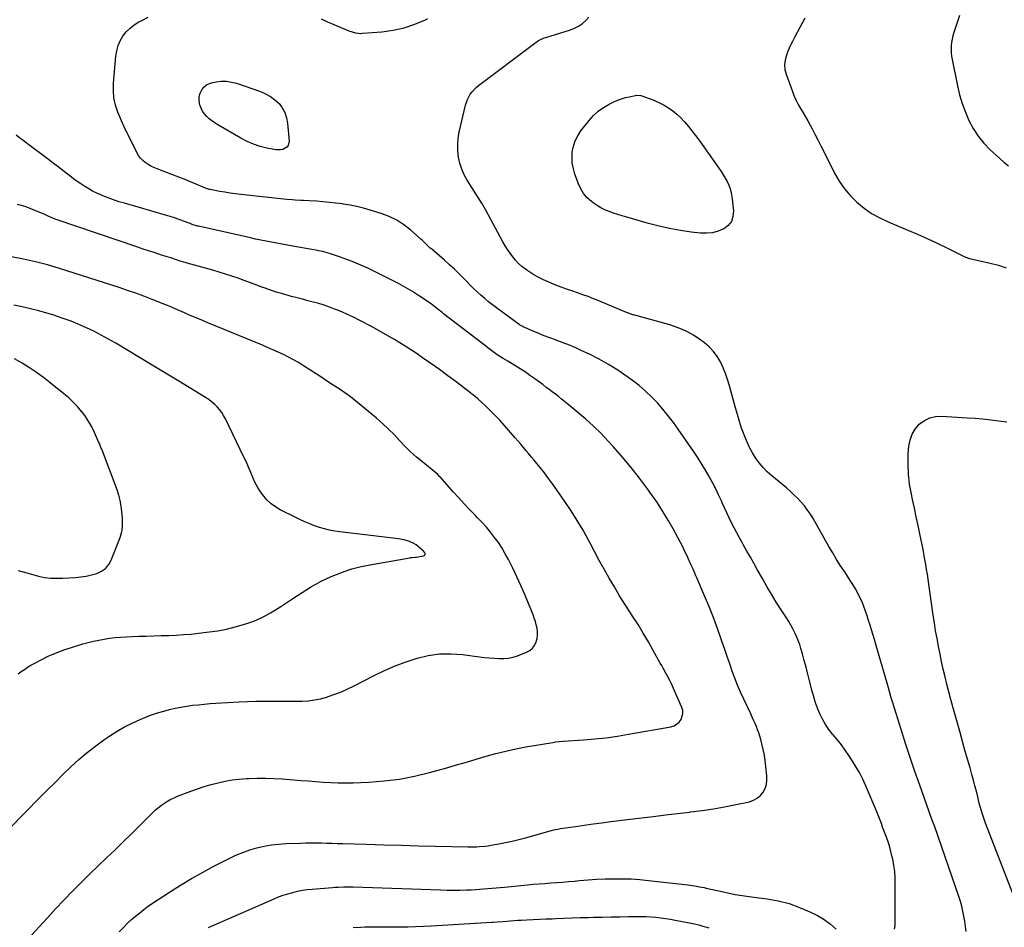
# Model space of a CAD drawing. Units: inches. Extents: x 1911315 to 1916670, y 469473 to 474935.
# Drawn here: x 1912103 to 1912854, y 472674 to 473366 of the extents above; entities that cross this region are included whole.
import ezdxf

# ---------------------------------------------------------------- set-up
doc = ezdxf.new("R2010")
doc.units = ezdxf.units.IN
doc.header["$MEASUREMENT"] = 0
doc.layers.add('7', color=7, linetype='Continuous')
doc.layers.add('8', color=7, linetype='Continuous')

msp = doc.modelspace()

# ---------------------------------------------------------------- linework, layer by layer
at = {"layer": '7', "color": 18}
for points in [[(1912770.62, 472672.29, 1922), (1912771, 472675.09, 1922), (1912771.17, 472677.92, 1922), (1912771.25, 472706.84, 1922), (1912771.11, 472711.6, 1922), (1912770.76, 472716.33, 1922), (1912770.1, 472721.03, 1922), (1912769.23, 472725.71, 1922), (1912768.64, 472728.41, 1922), (1912767.84, 472731.7, 1922), (1912766.96, 472734.97, 1922), (1912765.96, 472738.21, 1922), (1912764.42, 472742.65, 1922), (1912763.48, 472745.22, 1922), (1912762.53, 472747.79, 1922), (1912761.58, 472750.36, 1922), (1912760.63, 472752.92, 1922), (1912759.65, 472755.48, 1922), (1912758.65, 472758.03, 1922), (1912757.63, 472760.56, 1922), (1912756.58, 472763.09, 1922), (1912749.22, 472780.57, 1922), (1912746.62, 472786.29, 1922), (1912743.81, 472791.9, 1922), (1912740.68, 472797.34, 1922), (1912737.35, 472802.67, 1922), (1912735.89, 472804.88, 1922), (1912733.06, 472808.96, 1922), (1912730.14, 472812.98, 1922), (1912727.07, 472816.88, 1922), (1912723.91, 472820.72, 1922), (1912723.42, 472821.29, 1922), (1912720.6, 472824.89, 1922), (1912718.02, 472828.63, 1922), (1912715.77, 472832.59, 1922), (1912713.76, 472836.69, 1922), (1912712.02, 472840.94, 1922), (1912710.44, 472845.24, 1922), (1912709.07, 472849.61, 1922), (1912707.84, 472854.03, 1922), (1912705.89, 472861.87, 1922), (1912704.57, 472867.04, 1922), (1912703.23, 472872.21, 1922), (1912701.83, 472877.37, 1922), (1912700.41, 472882.52, 1922), (1912699.28, 472886.55, 1922), (1912698.32, 472889.64, 1922), (1912697.24, 472892.69, 1922), (1912695.99, 472895.68, 1922), (1912694.63, 472898.62, 1922), (1912693.14, 472901.5, 1922), (1912691.59, 472904.35, 1922), (1912689.94, 472907.14, 1922), (1912688.23, 472909.9, 1922), (1912684.21, 472916.15, 1922), (1912680.49, 472922.04, 1922), (1912676.85, 472927.97, 1922), (1912673.31, 472933.97, 1922), (1912669.84, 472940, 1922), (1912665.92, 472946.95, 1922), (1912663.31, 472951.6, 1922), (1912660.68, 472956.24, 1922), (1912658.06, 472960.87, 1922), (1912655.42, 472965.51, 1922), (1912654.35, 472967.4, 1922), (1912652.29, 472971.11, 1922), (1912650.27, 472974.84, 1922), (1912648.33, 472978.6, 1922), (1912646.43, 472982.39, 1922), (1912644.58, 472986.21, 1922), (1912642.77, 472990.04, 1922), (1912640.99, 472993.89, 1922), (1912639.24, 472997.75, 1922), (1912638.58, 472999.23, 1922), (1912636.47, 473003.81, 1922), (1912634.28, 473008.35, 1922), (1912631.98, 473012.84, 1922), (1912629.61, 473017.29, 1922), (1912629.25, 473017.95, 1922), (1912626.57, 473022.66, 1922), (1912623.79, 473027.31, 1922), (1912620.88, 473031.87, 1922), (1912617.86, 473036.38, 1922), (1912605.75, 473053.93, 1922), (1912602, 473059.13, 1922), (1912598.12, 473064.23, 1922), (1912594.05, 473069.16, 1922), (1912589.84, 473074, 1922), (1912585.4, 473078.6, 1922), (1912580.78, 473083.02, 1922), (1912575.91, 473087.14, 1922), (1912570.86, 473091.06, 1922), (1912566.5, 473094.24, 1922), (1912559.65, 473098.94, 1922), (1912552.63, 473103.36, 1922), (1912545.37, 473107.37, 1922), (1912537.95, 473111.11, 1922), (1912532.18, 473113.8, 1922), (1912527.49, 473115.91, 1922), (1912522.76, 473117.94, 1922), (1912517.97, 473119.82, 1922), (1912513.15, 473121.62, 1922), (1912512.1, 473122, 1922), (1912507.79, 473123.58, 1922), (1912503.5, 473125.23, 1922), (1912499.25, 473126.96, 1922), (1912495.02, 473128.75, 1922), (1912487.4, 473132.07, 1922), (1912486.62, 473132.45, 1922), (1912485.49, 473133.12, 1922), (1912484.77, 473133.61, 1922), (1912484.42, 473133.86, 1922), (1912467.16, 473146.51, 1922), (1912464.09, 473148.83, 1922), (1912461.08, 473151.2, 1922), (1912458.14, 473153.66, 1922), (1912455.24, 473156.17, 1922), (1912452.41, 473158.76, 1922), (1912449.61, 473161.39, 1922), (1912446.87, 473164.08, 1922), (1912444.17, 473166.81, 1922), (1912442.33, 473168.72, 1922), (1912438.68, 473172.38, 1922), (1912434.98, 473175.97, 1922), (1912431.18, 473179.46, 1922), (1912427.31, 473182.89, 1922), (1912417.66, 473191.21, 1922), (1912416.61, 473192.13, 1922), (1912413.56, 473194.99, 1922), (1912410.53, 473197.87, 1922), (1912409.5, 473198.81, 1922), (1912401.69, 473205.83, 1922), (1912396.53, 473209.89, 1922), (1912391.09, 473213.45, 1922), (1912385.23, 473216.27, 1922), (1912379.09, 473218.6, 1922), (1912370.74, 473221.16, 1922), (1912365.66, 473222.58, 1922), (1912360.54, 473223.85, 1922), (1912355.37, 473224.87, 1922), (1912350.17, 473225.74, 1922), (1912349.52, 473225.83, 1922), (1912344.6, 473226.46, 1922), (1912339.68, 473227.02, 1922), (1912334.74, 473227.45, 1922), (1912329.79, 473227.81, 1922), (1912324.14, 473228.14, 1922), (1912319.88, 473228.38, 1922), (1912317.75, 473228.49, 1922), (1912313.5, 473228.71, 1922), (1912311.37, 473228.86, 1922), (1912307.13, 473229.25, 1922), (1912272.03, 473233.04, 1922), (1912268.01, 473233.52, 1922), (1912264, 473234.06, 1922), (1912260.01, 473234.69, 1922), (1912256.02, 473235.38, 1922), (1912248.6, 473236.74, 1922), (1912248.33, 473236.8, 1922), (1912247.53, 473237.03, 1922), (1912246.75, 473237.32, 1922), (1912246.5, 473237.43, 1922), (1912235.57, 473241.92, 1922), (1912230.25, 473244.09, 1922), (1912224.91, 473246.22, 1922), (1912219.56, 473248.29, 1922), (1912214.19, 473250.34, 1922), (1912208.23, 473252.57, 1922), (1912205.88, 473253.56, 1922), (1912203.59, 473254.67, 1922), (1912201.39, 473255.95, 1922), (1912199.26, 473257.36, 1922), (1912197.32, 473258.97, 1922), (1912195.57, 473260.75, 1922), (1912194.11, 473262.77, 1922), (1912192.84, 473264.95, 1922), (1912186.27, 473278.45, 1922), (1912185.71, 473279.58, 1922), (1912183.99, 473282.95, 1922), (1912182.35, 473286.36, 1922), (1912181.85, 473287.52, 1922), (1912178.4, 473295.84, 1922), (1912176.61, 473301.23, 1922), (1912175.36, 473306.71, 1922), (1912174.9, 473312.3, 1922), (1912174.98, 473317.98, 1922), (1912176.78, 473338.63, 1922), (1912177.45, 473342.68, 1922), (1912178.52, 473346.59, 1922), (1912180.17, 473350.29, 1922), (1912182.22, 473353.85, 1922), (1912184.79, 473357.07, 1922), (1912187.62, 473360, 1922), (1912190.84, 473362.48, 1922), (1912194.32, 473364.68, 1922), (1912196.63, 473365.91, 1922), (1912201.54, 473368.33, 1922)], [(1912333.41, 473366.93, 1922), (1912338.18, 473364.79, 1922), (1912342.99, 473362.73, 1922), (1912354.58, 473358, 1922), (1912357.07, 473357.1, 1922), (1912359.62, 473356.4, 1922), (1912363.53, 473355.98, 1922), (1912364.84, 473356.02, 1922), (1912379.67, 473357.19, 1922), (1912388.27, 473358.37, 1922), (1912396.7, 473360.19, 1922), (1912404.85, 473362.97, 1922), (1912412.83, 473366.38, 1922), (1912414.52, 473367.23, 1922)], [(1912825.23, 472670.7, 1924), (1912824.77, 472674.57, 1924), (1912824.21, 472678.44, 1924), (1912823.59, 472682.29, 1924), (1912822.82, 472686.11, 1924), (1912821.93, 472689.9, 1924), (1912820.86, 472693.64, 1924), (1912819.68, 472697.36, 1924), (1912801.01, 472751.24, 1924), (1912799.87, 472754.43, 1924), (1912798.69, 472757.6, 1924), (1912797.11, 472761.88, 1924), (1912796.81, 472762.73, 1924), (1912789.89, 472782.18, 1924), (1912786.19, 472792.79, 1924), (1912782.57, 472803.42, 1924), (1912779.07, 472814.09, 1924), (1912775.65, 472824.79, 1924), (1912769.3, 472845.08, 1924), (1912768.15, 472848.86, 1924), (1912767.06, 472852.65, 1924), (1912765.99, 472856.44, 1924), (1912764.91, 472860.23, 1924), (1912762.46, 472868.75, 1924), (1912760.68, 472874.9, 1924), (1912758.9, 472881.04, 1924), (1912757.1, 472887.19, 1924), (1912755.29, 472893.33, 1924), (1912753.1, 472900.73, 1924), (1912752.01, 472904.34, 1924), (1912750.89, 472907.94, 1924), (1912749.74, 472911.53, 1924), (1912748.56, 472915.11, 1924), (1912748.54, 472915.16, 1924), (1912747.26, 472918.67, 1924), (1912745.87, 472922.13, 1924), (1912744.29, 472925.51, 1924), (1912742.59, 472928.84, 1924), (1912740.77, 472932.1, 1924), (1912738.88, 472935.33, 1924), (1912736.91, 472938.51, 1924), (1912734.88, 472941.66, 1924), (1912732.68, 472944.96, 1924), (1912729.55, 472949.77, 1924), (1912726.5, 472954.61, 1924), (1912723.54, 472959.51, 1924), (1912720.65, 472964.46, 1924), (1912708.52, 472985.69, 1924), (1912706.48, 472989.02, 1924), (1912704.3, 472992.25, 1924), (1912701.91, 472995.33, 1924), (1912699.4, 472998.32, 1924), (1912696.72, 473001.17, 1924), (1912693.96, 473003.94, 1924), (1912691.09, 473006.59, 1924), (1912688.13, 473009.15, 1924), (1912676.96, 473018.43, 1924), (1912673.56, 473021.51, 1924), (1912670.35, 473024.77, 1924), (1912667.44, 473028.29, 1924), (1912664.73, 473031.99, 1924), (1912662.31, 473035.89, 1924), (1912660.08, 473039.9, 1924), (1912658.14, 473044.05, 1924), (1912656.39, 473048.3, 1924), (1912655.86, 473049.74, 1924), (1912654.06, 473054.81, 1924), (1912652.35, 473059.91, 1924), (1912650.78, 473065.05, 1924), (1912649.31, 473070.23, 1924), (1912644.77, 473087.05, 1924), (1912643.36, 473091.72, 1924), (1912641.77, 473096.32, 1924), (1912639.9, 473100.82, 1924), (1912637.85, 473105.25, 1924), (1912635.4, 473109.4, 1924), (1912632.61, 473113.26, 1924), (1912629.3, 473116.7, 1924), (1912625.65, 473119.84, 1924), (1912622.83, 473121.94, 1924), (1912617.33, 473125.58, 1924), (1912611.63, 473128.78, 1924), (1912605.6, 473131.32, 1924), (1912599.36, 473133.43, 1924), (1912571.62, 473141.1, 1924), (1912570.94, 473141.3, 1924), (1912567.64, 473142.39, 1924), (1912566.34, 473142.91, 1924), (1912545.2, 473151.82, 1924), (1912541.15, 473153.48, 1924), (1912537.06, 473155.06, 1924), (1912532.94, 473156.55, 1924), (1912528.8, 473157.97, 1924), (1912524.65, 473159.38, 1924), (1912520.51, 473160.83, 1924), (1912516.4, 473162.36, 1924), (1912512.31, 473163.93, 1924), (1912507.06, 473165.99, 1924), (1912502.88, 473167.82, 1924), (1912498.8, 473169.85, 1924), (1912494.88, 473172.18, 1924), (1912491.07, 473174.7, 1924), (1912489.19, 473176.05, 1924), (1912486.51, 473178.16, 1924), (1912483.97, 473180.4, 1924), (1912481.63, 473182.86, 1924), (1912479.43, 473185.47, 1924), (1912477.41, 473188.22, 1924), (1912475.48, 473191.04, 1924), (1912473.69, 473193.95, 1924), (1912472, 473196.92, 1924), (1912459.02, 473221.07, 1924), (1912458.03, 473222.84, 1924), (1912455.9, 473226.29, 1924), (1912454.82, 473228, 1924), (1912444.79, 473243.88, 1924), (1912442.49, 473248.08, 1924), (1912440.54, 473252.41, 1924), (1912439.14, 473256.94, 1924), (1912438.09, 473261.61, 1924), (1912437.6, 473266.37, 1924), (1912437.48, 473271.13, 1924), (1912437.91, 473275.86, 1924), (1912438.7, 473280.58, 1924), (1912443.45, 473301.24, 1924), (1912444.87, 473305.54, 1924), (1912447.08, 473309.51, 1924), (1912448.46, 473311.33, 1924), (1912451.59, 473314.61, 1924), (1912453.34, 473316.07, 1924), (1912496.28, 473348.53, 1924), (1912499.24, 473350.48, 1924), (1912503.54, 473352.47, 1924), (1912504.66, 473352.86, 1924), (1912523.41, 473358.75, 1924), (1912526.65, 473360.02, 1924), (1912529.73, 473361.55, 1924), (1912532.58, 473363.49, 1924), (1912535.27, 473365.69, 1924), (1912537.5, 473368.28, 1924)], [(1912702.16, 473367.49, 1924), (1912694.59, 473353.32, 1924), (1912692.83, 473349.87, 1924), (1912691.15, 473346.38, 1924), (1912689.61, 473342.84, 1924), (1912688.14, 473339.26, 1924), (1912687.18, 473335.64, 1924), (1912686.74, 473332.01, 1924), (1912687.09, 473328.38, 1924), (1912687.96, 473324.74, 1924), (1912692.72, 473311.52, 1924), (1912694.05, 473308.16, 1924), (1912695.52, 473304.85, 1924), (1912697.19, 473301.65, 1924), (1912699, 473298.51, 1924), (1912700.88, 473295.41, 1924), (1912702.72, 473292.27, 1924), (1912704.49, 473289.1, 1924), (1912706.21, 473285.91, 1924), (1912707.48, 473283.5, 1924), (1912709.8, 473279.08, 1924), (1912712.1, 473274.65, 1924), (1912714.38, 473270.21, 1924), (1912716.64, 473265.76, 1924), (1912724.94, 473249.37, 1924), (1912728.48, 473243.24, 1924), (1912732.42, 473237.43, 1924), (1912736.98, 473232.08, 1924), (1912741.94, 473227.05, 1924), (1912747.43, 473222.58, 1924), (1912753.17, 473218.51, 1924), (1912759.31, 473215.08, 1924), (1912765.71, 473212.05, 1924), (1912780.69, 473205.91, 1924), (1912788.09, 473202.78, 1924), (1912795.44, 473199.52, 1924), (1912802.71, 473196.1, 1924), (1912809.92, 473192.55, 1924), (1912821.1, 473186.89, 1924), (1912824.33, 473185.43, 1924), (1912827.69, 473184.28, 1924), (1912831.12, 473183.34, 1924), (1912834.59, 473182.56, 1924), (1912843.65, 473180.73, 1924), (1912849.81, 473179.14, 1924), (1912855.8, 473177.14, 1924)], [(1912820.17, 473369.64, 1922), (1912815.89, 473356.66, 1922), (1912815.17, 473354.14, 1922), (1912814.57, 473351.6, 1922), (1912814.16, 473349.03, 1922), (1912813.88, 473346.43, 1922), (1912813.8, 473343.81, 1922), (1912813.87, 473341.21, 1922), (1912814.14, 473338.62, 1922), (1912814.56, 473336.04, 1922), (1912818.67, 473315.97, 1922), (1912820.31, 473309.16, 1922), (1912822.27, 473302.44, 1922), (1912824.69, 473295.88, 1922), (1912827.41, 473289.42, 1922), (1912830.72, 473283.28, 1922), (1912834.46, 473277.47, 1922), (1912838.86, 473272.14, 1922), (1912843.7, 473267.13, 1922), (1912850.88, 473260.53, 1922), (1912854.12, 473257.67, 1922), (1912857.45, 473254.92, 1922)], [(1912242.89, 473296.69, 1924), (1912241.8, 473299, 1924), (1912240.95, 473301.46, 1924), (1912240.67, 473302.54, 1924), (1912240.34, 473305.21, 1924), (1912240.43, 473307.82, 1924), (1912241.15, 473310.33, 1924), (1912242.28, 473312.77, 1924), (1912243.99, 473314.85, 1924), (1912245.94, 473316.57, 1924), (1912248.26, 473317.75, 1924), (1912250.81, 473318.57, 1924), (1912253.24, 473319.02, 1924), (1912257.21, 473319.43, 1924), (1912261.14, 473319.45, 1924), (1912265.02, 473318.85, 1924), (1912268.88, 473317.86, 1924), (1912287.12, 473311.59, 1924), (1912291.04, 473309.91, 1924), (1912294.73, 473307.88, 1924), (1912298.09, 473305.32, 1924), (1912301.22, 473302.42, 1924), (1912303.76, 473299.07, 1924), (1912305.78, 473295.49, 1924), (1912307.06, 473291.57, 1924), (1912307.82, 473287.43, 1924), (1912308.94, 473273.68, 1924), (1912308.24, 473270.43, 1924), (1912307.22, 473269.18, 1924), (1912304.14, 473267.44, 1924), (1912302.39, 473267, 1924), (1912298.74, 473267.09, 1924), (1912291.96, 473268.43, 1924), (1912286.8, 473269.72, 1924), (1912281.76, 473271.34, 1924), (1912276.91, 473273.46, 1924), (1912272.18, 473275.91, 1924), (1912254.45, 473286.27, 1924), (1912252.22, 473287.69, 1924), (1912250.07, 473289.2, 1924), (1912248.03, 473290.87, 1924), (1912246.06, 473292.63, 1924), (1912244.35, 473294.59, 1924), (1912242.89, 473296.69, 1924)], [(1912562.38, 473306.05, 1926), (1912565.35, 473306.93, 1926), (1912568.37, 473307.66, 1926), (1912573.11, 473308.6, 1926), (1912573.8, 473308.71, 1926), (1912577.28, 473308.55, 1926), (1912578.62, 473308.14, 1926), (1912587.61, 473304.63, 1926), (1912591.3, 473303, 1926), (1912594.88, 473301.18, 1926), (1912598.28, 473299.07, 1926), (1912601.58, 473296.76, 1926), (1912604.69, 473294.19, 1926), (1912607.66, 473291.47, 1926), (1912610.42, 473288.55, 1926), (1912613.42, 473285, 1926), (1912616.1, 473281.56, 1926), (1912618.75, 473278.1, 1926), (1912621.34, 473274.6, 1926), (1912623.89, 473271.06, 1926), (1912636.68, 473253.06, 1926), (1912638.38, 473250.57, 1926), (1912640.01, 473248.05, 1926), (1912641.56, 473245.47, 1926), (1912643.04, 473242.85, 1926), (1912644.3, 473240.14, 1926), (1912645.35, 473237.37, 1926), (1912646.07, 473234.5, 1926), (1912646.56, 473231.55, 1926), (1912647.78, 473220.49, 1926), (1912647.43, 473216.27, 1926), (1912646.23, 473212.5, 1926), (1912643.75, 473209.41, 1926), (1912640.42, 473206.78, 1926), (1912636.15, 473205.04, 1926), (1912631.78, 473203.84, 1926), (1912627.27, 473203.43, 1926), (1912622.66, 473203.54, 1926), (1912615.52, 473204.38, 1926), (1912607.31, 473205.54, 1926), (1912599.15, 473206.97, 1926), (1912591.07, 473208.81, 1926), (1912583.04, 473210.91, 1926), (1912566.39, 473215.72, 1926), (1912563.03, 473216.72, 1926), (1912559.69, 473217.75, 1926), (1912556.36, 473218.84, 1926), (1912553.05, 473219.97, 1926), (1912549.83, 473221.27, 1926), (1912546.71, 473222.77, 1926), (1912543.74, 473224.55, 1926), (1912540.89, 473226.53, 1926), (1912539.49, 473227.61, 1926), (1912536.32, 473230.5, 1926), (1912533.54, 473233.68, 1926), (1912531.35, 473237.28, 1926), (1912529.54, 473241.17, 1926), (1912526.9, 473248.42, 1926), (1912525.69, 473252.64, 1926), (1912524.89, 473256.9, 1926), (1912524.7, 473261.24, 1926), (1912524.91, 473265.62, 1926), (1912525.78, 473269.9, 1926), (1912527.09, 473274, 1926), (1912529.05, 473277.83, 1926), (1912531.44, 473281.48, 1926), (1912537.75, 473289.55, 1926), (1912541.09, 473293.28, 1926), (1912544.72, 473296.65, 1926), (1912548.78, 473299.5, 1926), (1912553.12, 473301.99, 1926), (1912556.64, 473303.7, 1926), (1912559.49, 473304.95, 1926), (1912562.38, 473306.05, 1926)], [(1912110.04, 472664.94, 1918), (1912118.39, 472674.3, 1918), (1912124.59, 472681.16, 1918), (1912130.86, 472687.96, 1918), (1912137.23, 472694.66, 1918), (1912143.66, 472701.31, 1918), (1912144.01, 472701.67, 1918), (1912150.36, 472708.05, 1918), (1912156.75, 472714.38, 1918), (1912163.22, 472720.64, 1918), (1912169.73, 472726.85, 1918), (1912176.26, 472733.05, 1918), (1912182.74, 472739.29, 1918), (1912189.17, 472745.59, 1918), (1912195.56, 472751.93, 1918), (1912205.05, 472761.44, 1918), (1912207.12, 472763.38, 1918), (1912209.25, 472765.25, 1918), (1912211.49, 472766.99, 1918), (1912213.79, 472768.64, 1918), (1912216.2, 472770.14, 1918), (1912218.66, 472771.53, 1918), (1912221.22, 472772.74, 1918), (1912223.83, 472773.84, 1918), (1912233.92, 472777.68, 1918), (1912239.07, 472779.53, 1918), (1912244.25, 472781.25, 1918), (1912249.49, 472782.78, 1918), (1912254.78, 472784.19, 1918), (1912260.12, 472785.34, 1918), (1912265.48, 472786.29, 1918), (1912270.9, 472786.92, 1918), (1912276.34, 472787.34, 1918), (1912278.19, 472787.43, 1918), (1912284.59, 472787.61, 1918), (1912290.98, 472787.64, 1918), (1912297.36, 472787.42, 1918), (1912303.75, 472787.05, 1918), (1912312.19, 472786.39, 1918), (1912317.88, 472785.95, 1918), (1912323.57, 472785.49, 1918), (1912329.26, 472785.04, 1918), (1912334.96, 472784.57, 1918), (1912340.65, 472784.21, 1918), (1912346.35, 472783.99, 1918), (1912352.05, 472783.99, 1918), (1912357.75, 472784.12, 1918), (1912369.8, 472784.64, 1918), (1912381.46, 472785.54, 1918), (1912393.05, 472786.98, 1918), (1912404.5, 472789.2, 1918), (1912415.88, 472791.95, 1918), (1912429.13, 472795.64, 1918), (1912436.65, 472797.76, 1918), (1912444.16, 472799.9, 1918), (1912451.65, 472802.09, 1918), (1912459.14, 472804.3, 1918), (1912466.66, 472806.4, 1918), (1912474.22, 472808.31, 1918), (1912481.84, 472809.96, 1918), (1912489.5, 472811.42, 1918), (1912510, 472814.95, 1918), (1912512, 472815.25, 1918), (1912515.02, 472815.56, 1918), (1912518.04, 472815.79, 1918), (1912533.37, 472816.86, 1918), (1912542.03, 472817.6, 1918), (1912550.66, 472818.53, 1918), (1912559.26, 472819.74, 1918), (1912567.83, 472821.14, 1918), (1912600.12, 472826.92, 1918), (1912602.48, 472827.67, 1918), (1912606.37, 472830.37, 1918), (1912607.91, 472832.31, 1918), (1912609.31, 472836.86, 1918), (1912609.11, 472839.19, 1918), (1912608.46, 472841.54, 1918), (1912600.19, 472860.19, 1918), (1912599.28, 472862.15, 1918), (1912597.32, 472866, 1918), (1912596.27, 472867.88, 1918), (1912594.12, 472871.63, 1918), (1912593.06, 472873.51, 1918), (1912592.01, 472875.4, 1918), (1912586.69, 472885.02, 1918), (1912582.92, 472891.67, 1918), (1912579.04, 472898.27, 1918), (1912575.02, 472904.78, 1918), (1912570.9, 472911.23, 1918), (1912569.24, 472913.77, 1918), (1912565.05, 472920.3, 1918), (1912560.95, 472926.88, 1918), (1912556.96, 472933.54, 1918), (1912553.06, 472940.24, 1918), (1912549.25, 472947.01, 1918), (1912545.49, 472953.79, 1918), (1912541.8, 472960.62, 1918), (1912538.15, 472967.47, 1918), (1912537.27, 472969.14, 1918), (1912533.08, 472976.76, 1918), (1912528.7, 472984.27, 1918), (1912524.05, 472991.61, 1918), (1912519.21, 472998.84, 1918), (1912512.86, 473007.95, 1918), (1912509.84, 473012.19, 1918), (1912506.75, 473016.38, 1918), (1912503.58, 473020.5, 1918), (1912500.34, 473024.57, 1918), (1912497.79, 473027.71, 1918), (1912495.78, 473030.17, 1918), (1912493.75, 473032.63, 1918), (1912491.72, 473035.08, 1918), (1912489.68, 473037.53, 1918), (1912487.63, 473039.96, 1918), (1912485.57, 473042.39, 1918), (1912483.5, 473044.8, 1918), (1912481.41, 473047.21, 1918), (1912472.89, 473056.96, 1918), (1912469.51, 473060.7, 1918), (1912466.07, 473064.38, 1918), (1912462.52, 473067.95, 1918), (1912458.9, 473071.46, 1918), (1912452.82, 473077.17, 1918), (1912450.86, 473078.89, 1918), (1912448.81, 473080.49, 1918), (1912448.12, 473081.02, 1918), (1912447.43, 473081.54, 1918), (1912436.21, 473090.02, 1918), (1912429.88, 473094.74, 1918), (1912423.51, 473099.4, 1918), (1912417.07, 473103.97, 1918), (1912410.59, 473108.48, 1918), (1912405.73, 473111.81, 1918), (1912397.55, 473117.21, 1918), (1912389.24, 473122.41, 1918), (1912380.76, 473127.32, 1918), (1912372.16, 473132.03, 1918), (1912362.23, 473137.24, 1918), (1912357.93, 473139.41, 1918), (1912353.57, 473141.48, 1918), (1912349.15, 473143.39, 1918), (1912344.68, 473145.2, 1918), (1912343.67, 473145.59, 1918), (1912339.65, 473147.07, 1918), (1912335.6, 473148.46, 1918), (1912331.51, 473149.71, 1918), (1912327.39, 473150.89, 1918), (1912323.25, 473151.99, 1918), (1912319.11, 473153.08, 1918), (1912314.97, 473154.17, 1918), (1912310.82, 473155.25, 1918), (1912309.03, 473155.71, 1918), (1912304.02, 473157.09, 1918), (1912299.04, 473158.58, 1918), (1912294.11, 473160.22, 1918), (1912289.22, 473161.97, 1918), (1912288.91, 473162.08, 1918), (1912284.19, 473163.84, 1918), (1912279.47, 473165.59, 1918), (1912274.75, 473167.32, 1918), (1912270.02, 473169.04, 1918), (1912265.27, 473170.7, 1918), (1912260.49, 473172.29, 1918), (1912255.68, 473173.76, 1918), (1912250.85, 473175.16, 1918), (1912231.07, 473180.62, 1918), (1912229.73, 473181, 1918), (1912225.74, 473182.23, 1918), (1912223.11, 473183.1, 1918), (1912219.56, 473184.34, 1918), (1912215.99, 473185.5, 1918), (1912210.08, 473187.34, 1918), (1912205.94, 473188.65, 1918), (1912201.8, 473189.98, 1918), (1912197.68, 473191.34, 1918), (1912193.56, 473192.73, 1918), (1912131.19, 473214.02, 1918), (1912127.9, 473215.29, 1918), (1912124.69, 473216.74, 1918), (1912123.61, 473217.22, 1918), (1912122.54, 473217.69, 1918), (1912113.35, 473221.67, 1918), (1912107.61, 473223.79, 1918), (1912101.76, 473225.47, 1918)], [(1912095.95, 472749.54, 1916), (1912118.6, 472772.54, 1916), (1912124.51, 472778.5, 1916), (1912130.46, 472784.43, 1916), (1912136.46, 472790.32, 1916), (1912142.48, 472796.17, 1916), (1912148.66, 472801.84, 1916), (1912155.02, 472807.29, 1916), (1912161.64, 472812.41, 1916), (1912168.44, 472817.32, 1916), (1912172.1, 472819.82, 1916), (1912177.7, 472823.4, 1916), (1912183.43, 472826.74, 1916), (1912189.35, 472829.72, 1916), (1912195.41, 472832.46, 1916), (1912198.83, 472833.88, 1916), (1912203.31, 472835.62, 1916), (1912207.83, 472837.22, 1916), (1912212.41, 472838.62, 1916), (1912217.05, 472839.87, 1916), (1912217.68, 472840.03, 1916), (1912222.04, 472841.02, 1916), (1912226.43, 472841.9, 1916), (1912230.85, 472842.62, 1916), (1912235.29, 472843.22, 1916), (1912239.75, 472843.71, 1916), (1912244.21, 472844.14, 1916), (1912248.68, 472844.5, 1916), (1912253.15, 472844.81, 1916), (1912270.74, 472845.87, 1916), (1912277.14, 472846.18, 1916), (1912283.54, 472846.39, 1916), (1912289.94, 472846.45, 1916), (1912296.35, 472846.41, 1916), (1912299.54, 472846.35, 1916), (1912304.35, 472846.29, 1916), (1912309.16, 472846.27, 1916), (1912313.97, 472846.32, 1916), (1912318.79, 472846.41, 1916), (1912323.56, 472846.73, 1916), (1912328.29, 472847.31, 1916), (1912332.96, 472848.29, 1916), (1912337.59, 472849.53, 1916), (1912338.68, 472849.87, 1916), (1912343.76, 472851.61, 1916), (1912348.77, 472853.52, 1916), (1912353.68, 472855.7, 1916), (1912358.51, 472858.05, 1916), (1912373.68, 472865.95, 1916), (1912381.67, 472869.82, 1916), (1912389.78, 472873.38, 1916), (1912398.08, 472876.48, 1916), (1912406.5, 472879.26, 1916), (1912415.07, 472881.25, 1916), (1912423.69, 472882.49, 1916), (1912432.4, 472882.62, 1916), (1912441.17, 472882.02, 1916), (1912454.24, 472880.27, 1916), (1912457.9, 472879.82, 1916), (1912461.58, 472879.42, 1916), (1912465.26, 472879.09, 1916), (1912468.94, 472878.82, 1916), (1912472.59, 472878.82, 1916), (1912476.19, 472879.14, 1916), (1912479.72, 472879.93, 1916), (1912483.2, 472881.04, 1916), (1912490.09, 472883.74, 1916), (1912492.47, 472885.07, 1916), (1912494.51, 472886.72, 1916), (1912496.04, 472888.85, 1916), (1912497.35, 472891.66, 1916), (1912497.98, 472894.22, 1916), (1912498.34, 472896.8, 1916), (1912498.3, 472899.4, 1916), (1912498, 472902.02, 1916), (1912497.41, 472904.63, 1916), (1912496.73, 472907.21, 1916), (1912495.9, 472909.75, 1916), (1912494.98, 472912.27, 1916), (1912491.5, 472921.01, 1916), (1912488.67, 472927.84, 1916), (1912485.74, 472934.61, 1916), (1912482.64, 472941.31, 1916), (1912479.42, 472947.96, 1916), (1912476.14, 472954.52, 1916), (1912473.8, 472958.9, 1916), (1912471.3, 472963.19, 1916), (1912468.56, 472967.34, 1916), (1912465.67, 472971.39, 1916), (1912462.59, 472975.3, 1916), (1912459.4, 472979.12, 1916), (1912456.06, 472982.8, 1916), (1912452.61, 472986.4, 1916), (1912450.95, 472988.06, 1916), (1912446.65, 472992.46, 1916), (1912442.4, 472996.92, 1916), (1912438.24, 473001.46, 1916), (1912434.14, 473006.06, 1916), (1912424.4, 473017.19, 1916), (1912424, 473017.63, 1916), (1912422.27, 473019.32, 1916), (1912420.89, 473020.5, 1916), (1912410.79, 473028.65, 1916), (1912406.15, 473032.58, 1916), (1912401.63, 473036.65, 1916), (1912397.31, 473040.93, 1916), (1912393.12, 473045.34, 1916), (1912388.95, 473049.76, 1916), (1912384.65, 473054.07, 1916), (1912380.19, 473058.2, 1916), (1912375.61, 473062.21, 1916), (1912363.85, 473072.09, 1916), (1912359.78, 473075.4, 1916), (1912355.63, 473078.62, 1916), (1912351.37, 473081.69, 1916), (1912347.04, 473084.66, 1916), (1912342.65, 473087.56, 1916), (1912338.26, 473090.44, 1916), (1912333.85, 473093.31, 1916), (1912329.44, 473096.17, 1916), (1912319.78, 473102.39, 1916), (1912316.06, 473104.69, 1916), (1912312.29, 473106.89, 1916), (1912308.43, 473108.95, 1916), (1912304.53, 473110.92, 1916), (1912300.56, 473112.77, 1916), (1912296.58, 473114.58, 1916), (1912292.56, 473116.33, 1916), (1912288.53, 473118.03, 1916), (1912246.9, 473135.17, 1916), (1912242.45, 473137.02, 1916), (1912238, 473138.88, 1916), (1912233.56, 473140.77, 1916), (1912229.13, 473142.67, 1916), (1912221.94, 473145.77, 1916), (1912218.62, 473147.2, 1916), (1912216.13, 473148.25, 1916), (1912215.3, 473148.59, 1916), (1912204.51, 473152.9, 1916), (1912198.25, 473155.33, 1916), (1912191.96, 473157.66, 1916), (1912185.62, 473159.86, 1916), (1912179.26, 473161.98, 1916), (1912133.74, 473176.55, 1916), (1912124.7, 473179.23, 1916), (1912115.6, 473181.67, 1916), (1912106.41, 473183.72, 1916), (1912097.15, 473185.51, 1916)], [(1912102.29, 472867.13, 1914), (1912104.62, 472868.94, 1914), (1912107.02, 472870.66, 1914), (1912109.47, 472872.3, 1914), (1912112, 472873.81, 1914), (1912114.58, 472875.24, 1914), (1912120.27, 472878.21, 1914), (1912125.81, 472880.9, 1914), (1912131.43, 472883.38, 1914), (1912137.18, 472885.53, 1914), (1912143.02, 472887.46, 1914), (1912151.56, 472890.02, 1914), (1912155.61, 472891.15, 1914), (1912159.68, 472892.18, 1914), (1912163.79, 472893.04, 1914), (1912167.92, 472893.8, 1914), (1912172.08, 472894.4, 1914), (1912176.25, 472894.91, 1914), (1912180.43, 472895.25, 1914), (1912184.63, 472895.5, 1914), (1912194.29, 472895.88, 1914), (1912200, 472896.09, 1914), (1912205.71, 472896.28, 1914), (1912211.41, 472896.45, 1914), (1912217.12, 472896.6, 1914), (1912222.83, 472896.82, 1914), (1912228.52, 472897.14, 1914), (1912234.21, 472897.62, 1914), (1912239.88, 472898.21, 1914), (1912248.05, 472899.17, 1914), (1912254.67, 472900.14, 1914), (1912261.23, 472901.37, 1914), (1912267.71, 472902.99, 1914), (1912274.13, 472904.86, 1914), (1912278.16, 472906.16, 1914), (1912282.46, 472907.72, 1914), (1912286.67, 472909.48, 1914), (1912290.75, 472911.52, 1914), (1912294.74, 472913.77, 1914), (1912298.64, 472916.17, 1914), (1912302.54, 472918.61, 1914), (1912306.4, 472921.09, 1914), (1912310.25, 472923.59, 1914), (1912311.79, 472924.61, 1914), (1912315.35, 472926.93, 1914), (1912318.91, 472929.24, 1914), (1912322.48, 472931.52, 1914), (1912326.07, 472933.79, 1914), (1912329.71, 472935.95, 1914), (1912333.42, 472937.98, 1914), (1912337.23, 472939.82, 1914), (1912341.1, 472941.54, 1914), (1912344.96, 472943.13, 1914), (1912350.87, 472945.34, 1914), (1912356.85, 472947.3, 1914), (1912362.95, 472948.86, 1914), (1912369.12, 472950.17, 1914), (1912400.99, 472955.83, 1914), (1912401.62, 472955.93, 1914), (1912402.89, 472956.08, 1914), (1912405.43, 472956.28, 1914), (1912406.07, 472956.37, 1914), (1912411.54, 472957.18, 1914), (1912412.44, 472957.75, 1914), (1912412.59, 472958.23, 1914), (1912412.6, 472958.8, 1914), (1912412.36, 472959.47, 1914), (1912411.61, 472960.64, 1914), (1912411.11, 472961.15, 1914), (1912405.7, 472965.71, 1914), (1912404.17, 472966.67, 1914), (1912400.63, 472968.11, 1914), (1912396.59, 472969.44, 1914), (1912392.42, 472970.22, 1914), (1912347.7, 472975.52, 1914), (1912343.76, 472976.1, 1914), (1912339.85, 472976.85, 1914), (1912335.99, 472977.82, 1914), (1912332.17, 472978.95, 1914), (1912328.4, 472980.26, 1914), (1912324.67, 472981.68, 1914), (1912320.99, 472983.24, 1914), (1912317.21, 472984.96, 1914), (1912313.54, 472986.73, 1914), (1912309.88, 472988.53, 1914), (1912306.24, 472990.36, 1914), (1912302, 472992.51, 1914), (1912298.51, 472994.59, 1914), (1912295.24, 472996.94, 1914), (1912292.3, 472999.69, 1914), (1912289.57, 473002.71, 1914), (1912287.18, 473006.02, 1914), (1912284.99, 473009.46, 1914), (1912283.11, 473013.07, 1914), (1912281.33, 473017.05, 1914), (1912279.73, 473020.98, 1914), (1912278.06, 473024.88, 1914), (1912276.31, 473028.74, 1914), (1912274.5, 473032.58, 1914), (1912260.33, 473061.78, 1914), (1912258.98, 473064.26, 1914), (1912257.5, 473066.65, 1914), (1912255.81, 473068.89, 1914), (1912253.98, 473071.04, 1914), (1912251.97, 473073.02, 1914), (1912249.86, 473074.88, 1914), (1912247.6, 473076.57, 1914), (1912245.25, 473078.13, 1914), (1912224.76, 473090.58, 1914), (1912222.24, 473092.11, 1914), (1912219.72, 473093.63, 1914), (1912217.2, 473095.15, 1914), (1912214.67, 473096.67, 1914), (1912212.15, 473098.19, 1914), (1912209.62, 473099.7, 1914), (1912207.1, 473101.22, 1914), (1912204.58, 473102.74, 1914), (1912176.73, 473119.5, 1914), (1912171.24, 473122.68, 1914), (1912165.68, 473125.74, 1914), (1912160.03, 473128.62, 1914), (1912154.31, 473131.38, 1914), (1912148.5, 473133.92, 1914), (1912142.63, 473136.32, 1914), (1912136.67, 473138.49, 1914), (1912130.66, 473140.51, 1914), (1912130.41, 473140.59, 1914), (1912124.2, 473142.45, 1914), (1912117.96, 473144.19, 1914), (1912111.68, 473145.77, 1914), (1912105.37, 473147.23, 1914), (1912098.95, 473148.63, 1914)], [(1912102.22, 472946.02, 1912), (1912108.94, 472944.24, 1912), (1912117.93, 472941.8, 1912), (1912120.15, 472941.26, 1912), (1912122.4, 472940.82, 1912), (1912126.94, 472940.3, 1912), (1912129.23, 472940.19, 1912), (1912133.82, 472940.18, 1912), (1912136.11, 472940.27, 1912), (1912145.92, 472940.83, 1912), (1912150.06, 472941.23, 1912), (1912154.17, 472941.82, 1912), (1912158.22, 472942.71, 1912), (1912162.24, 472943.81, 1912), (1912165.81, 472945.5, 1912), (1912168.92, 472947.69, 1912), (1912171.33, 472950.64, 1912), (1912173.27, 472954.08, 1912), (1912180, 472971.21, 1912), (1912181.15, 472974.87, 1912), (1912181.53, 472976.75, 1912), (1912181.95, 472980.58, 1912), (1912181.98, 472984.44, 1912), (1912181.87, 472986.37, 1912), (1912181.48, 472991.03, 1912), (1912180.94, 472995.26, 1912), (1912180.18, 472999.43, 1912), (1912179.07, 473003.52, 1912), (1912177.73, 473007.56, 1912), (1912166.01, 473038.61, 1912), (1912165.45, 473040.04, 1912), (1912164.57, 473042.17, 1912), (1912163.96, 473043.57, 1912), (1912163.65, 473044.28, 1912), (1912160.45, 473051.42, 1912), (1912158.39, 473055.6, 1912), (1912156.13, 473059.66, 1912), (1912153.57, 473063.54, 1912), (1912150.81, 473067.3, 1912), (1912150.66, 473067.49, 1912), (1912147.56, 473071.14, 1912), (1912144.31, 473074.63, 1912), (1912140.82, 473077.9, 1912), (1912137.19, 473081.01, 1912), (1912126.76, 473089.34, 1912), (1912121.56, 473093.33, 1912), (1912116.26, 473097.18, 1912), (1912110.82, 473100.81, 1912), (1912105.27, 473104.31, 1912), (1912099.62, 473107.65, 1912)], [(1912861.01, 472698.76, 1926), (1912840.06, 472753.27, 1926), (1912838.68, 472757.04, 1926), (1912837.44, 472760.86, 1926), (1912836.87, 472762.78, 1926), (1912835.81, 472766.65, 1926), (1912835.31, 472768.6, 1926), (1912834.16, 472773.31, 1926), (1912833.08, 472777.61, 1926), (1912831.97, 472781.9, 1926), (1912830.81, 472786.18, 1926), (1912829.62, 472790.45, 1926), (1912828.21, 472795.4, 1926), (1912826.29, 472802.14, 1926), (1912824.38, 472808.89, 1926), (1912822.49, 472815.63, 1926), (1912820.6, 472822.38, 1926), (1912815.1, 472842.06, 1926), (1912813.54, 472847.78, 1926), (1912812.02, 472853.51, 1926), (1912810.57, 472859.25, 1926), (1912809.16, 472865.01, 1926), (1912807.83, 472870.78, 1926), (1912806.54, 472876.57, 1926), (1912805.33, 472882.37, 1926), (1912804.16, 472888.18, 1926), (1912804.13, 472888.34, 1926), (1912803.03, 472894.25, 1926), (1912802, 472900.17, 1926), (1912801.05, 472906.11, 1926), (1912800.16, 472912.05, 1926), (1912796.83, 472935.68, 1926), (1912796.27, 472939.44, 1926), (1912795.7, 472943.21, 1926), (1912795.08, 472946.97, 1926), (1912794.43, 472950.72, 1926), (1912793.33, 472956.91, 1926), (1912793.22, 472957.56, 1926), (1912792.98, 472958.88, 1926), (1912792.62, 472960.84, 1926), (1912792.36, 472962.15, 1926), (1912789.97, 472973.99, 1926), (1912788.62, 472980.56, 1926), (1912787.25, 472987.13, 1926), (1912785.83, 472993.68, 1926), (1912784.37, 473000.23, 1926), (1912783.46, 473004.29, 1926), (1912782.09, 473011.96, 1926), (1912781.17, 473019.67, 1926), (1912780.93, 473027.42, 1926), (1912781.15, 473035.21, 1926), (1912781.57, 473040.9, 1926), (1912782.46, 473045.62, 1926), (1912783.97, 473050.04, 1926), (1912786.44, 473054.01, 1926), (1912789.53, 473057.68, 1926), (1912793.38, 473060.49, 1926), (1912797.48, 473062.58, 1926), (1912801.97, 473063.59, 1926), (1912806.72, 473063.9, 1926), (1912825.99, 473062.68, 1926), (1912832.04, 473062.24, 1926), (1912838.09, 473061.71, 1926), (1912844.12, 473061.05, 1926), (1912850.15, 473060.31, 1926), (1912856.16, 473059.44, 1926)], [(1912247.44, 472673.6, 1922), (1912248.03, 472673.87, 1922), (1912297.43, 472695.53, 1922), (1912300.92, 472696.96, 1922), (1912304.45, 472698.29, 1922), (1912308.03, 472699.45, 1922), (1912311.66, 472700.5, 1922), (1912315.33, 472701.37, 1922), (1912319.02, 472702.1, 1922), (1912322.75, 472702.62, 1922), (1912326.5, 472703.01, 1922), (1912341.94, 472704.19, 1922), (1912344.13, 472704.34, 1922), (1912346.33, 472704.46, 1922), (1912350.71, 472704.68, 1922), (1912353.74, 472704.72, 1922), (1912356.76, 472704.66, 1922), (1912357.77, 472704.63, 1922), (1912424.49, 472702.4, 1922), (1912429.43, 472702.28, 1922), (1912434.37, 472702.23, 1922), (1912439.31, 472702.28, 1922), (1912444.25, 472702.39, 1922), (1912447.79, 472702.51, 1922), (1912450.95, 472702.64, 1922), (1912454.12, 472702.82, 1922), (1912457.28, 472703.06, 1922), (1912460.44, 472703.33, 1922), (1912463.6, 472703.64, 1922), (1912466.76, 472703.95, 1922), (1912469.92, 472704.25, 1922), (1912473.07, 472704.55, 1922), (1912490.68, 472706.22, 1922), (1912495.14, 472706.63, 1922), (1912499.6, 472707.02, 1922), (1912504.06, 472707.37, 1922), (1912508.53, 472707.71, 1922), (1912512.99, 472708.04, 1922), (1912517.46, 472708.38, 1922), (1912521.92, 472708.75, 1922), (1912526.38, 472709.14, 1922), (1912530.44, 472709.5, 1922), (1912536.94, 472710.01, 1922), (1912543.44, 472710.44, 1922), (1912549.95, 472710.72, 1922), (1912556.46, 472710.92, 1922), (1912556.63, 472710.93, 1922), (1912563.22, 472710.92, 1922), (1912569.8, 472710.74, 1922), (1912576.37, 472710.29, 1922), (1912582.94, 472709.67, 1922), (1912613.01, 472706.17, 1922), (1912616.56, 472705.71, 1922), (1912618.32, 472705.44, 1922), (1912621.84, 472704.83, 1922), (1912625.34, 472704.13, 1922), (1912627.08, 472703.74, 1922), (1912635.37, 472701.84, 1922), (1912638.83, 472701.06, 1922), (1912642.29, 472700.32, 1922), (1912645.76, 472699.62, 1922), (1912649.23, 472698.95, 1922), (1912652.72, 472698.34, 1922), (1912656.21, 472697.76, 1922), (1912659.71, 472697.25, 1922), (1912663.22, 472696.78, 1922), (1912673.4, 472695.52, 1922), (1912681.87, 472694.02, 1922), (1912690.18, 472691.96, 1922), (1912698.23, 472689.07, 1922), (1912706.12, 472685.62, 1922), (1912711.86, 472682.75, 1922), (1912716.97, 472679.75, 1922), (1912721.76, 472676.35, 1922), (1912726.04, 472672.34, 1922)], [(1912357.85, 472673.67, 1924), (1912363.62, 472673.96, 1924), (1912366.66, 472674.08, 1924), (1912369.69, 472674.18, 1924), (1912372.73, 472674.22, 1924), (1912375.77, 472674.23, 1924), (1912378.81, 472674.22, 1924), (1912381.84, 472674.22, 1924), (1912384.88, 472674.22, 1924), (1912387.92, 472674.23, 1924), (1912393.63, 472674.25, 1924), (1912399.52, 472674.31, 1924), (1912405.41, 472674.45, 1924), (1912411.3, 472674.68, 1924), (1912417.18, 472674.97, 1924), (1912463.41, 472677.67, 1924), (1912464.46, 472677.74, 1924), (1912467.63, 472677.99, 1924), (1912471.85, 472678.36, 1924), (1912475.15, 472678.62, 1924), (1912477.85, 472678.82, 1924), (1912480.56, 472679, 1924), (1912483.27, 472679.16, 1924), (1912485.98, 472679.31, 1924), (1912490.2, 472679.52, 1924), (1912495.02, 472679.75, 1924), (1912499.84, 472679.98, 1924), (1912504.67, 472680.19, 1924), (1912509.49, 472680.4, 1924), (1912512.3, 472680.52, 1924), (1912518.53, 472680.77, 1924), (1912524.77, 472681, 1924), (1912531, 472681.2, 1924), (1912537.23, 472681.38, 1924), (1912541.05, 472681.49, 1924), (1912547.74, 472681.66, 1924), (1912554.42, 472681.81, 1924), (1912561.11, 472681.94, 1924), (1912567.8, 472682.05, 1924), (1912573.69, 472682.13, 1924), (1912577.43, 472682.13, 1924), (1912581.17, 472682.03, 1924), (1912584.9, 472681.82, 1924), (1912588.64, 472681.52, 1924), (1912592.35, 472681.1, 1924), (1912596.06, 472680.61, 1924), (1912599.76, 472680, 1924), (1912603.44, 472679.33, 1924), (1912616.71, 472676.69, 1924), (1912621.33, 472675.63, 1924), (1912624.38, 472674.79, 1924), (1912627.4, 472673.85, 1924), (1912628.9, 472673.35, 1924)]]:
    msp.add_polyline3d(points, dxfattribs=at)
at = {"layer": '8', "color": 18}
msp.add_polyline3d([(1912179.26, 472670.39, 1920), (1912182.85, 472674.06, 1920), (1912185.75, 472676.93, 1920), (1912188.73, 472679.72, 1920), (1912191.81, 472682.39, 1920), (1912194.97, 472684.99, 1920), (1912198.21, 472687.48, 1920), (1912201.49, 472689.9, 1920), (1912204.84, 472692.24, 1920), (1912208.23, 472694.52, 1920), (1912217.78, 472700.73, 1920), (1912226.05, 472705.94, 1920), (1912234.42, 472710.97, 1920), (1912242.95, 472715.75, 1920), (1912251.57, 472720.36, 1920), (1912263.23, 472726.37, 1920), (1912268.36, 472728.8, 1920), (1912273.58, 472730.99, 1920), (1912278.93, 472732.83, 1920), (1912284.38, 472734.43, 1920), (1912289.92, 472735.67, 1920), (1912295.49, 472736.67, 1920), (1912301.12, 472737.32, 1920), (1912306.78, 472737.72, 1920), (1912317.59, 472738.15, 1920), (1912321.61, 472738.27, 1920), (1912325.62, 472738.33, 1920), (1912329.64, 472738.32, 1920), (1912333.66, 472738.24, 1920), (1912337.67, 472738.13, 1920), (1912341.69, 472738.01, 1920), (1912345.7, 472737.89, 1920), (1912349.72, 472737.77, 1920), (1912368.02, 472737.2, 1920), (1912381.19, 472736.81, 1920), (1912394.36, 472736.45, 1920), (1912407.52, 472736.12, 1920), (1912420.69, 472735.82, 1920), (1912445.35, 472735.3, 1920), (1912447.54, 472735.28, 1920), (1912451.93, 472735.35, 1920), (1912454.13, 472735.44, 1920), (1912458.5, 472735.8, 1920), (1912460.67, 472736.09, 1920), (1912462.84, 472736.42, 1920), (1912468.84, 472737.46, 1920), (1912473.98, 472738.44, 1920), (1912479.1, 472739.52, 1920), (1912484.19, 472740.75, 1920), (1912489.25, 472742.09, 1920), (1912507.9, 472747.34, 1920), (1912510.87, 472748.14, 1920), (1912513.87, 472748.82, 1920), (1912515.89, 472749.17, 1920), (1912527.29, 472750.85, 1920), (1912534, 472751.81, 1920), (1912540.72, 472752.75, 1920), (1912547.45, 472753.63, 1920), (1912554.18, 472754.49, 1920), (1912577.67, 472757.38, 1920), (1912586.81, 472758.5, 1920), (1912595.95, 472759.6, 1920), (1912605.09, 472760.68, 1920), (1912614.23, 472761.75, 1920), (1912615.16, 472761.86, 1920), (1912623.82, 472762.98, 1920), (1912632.46, 472764.27, 1920), (1912641.05, 472765.8, 1920), (1912649.62, 472767.49, 1920), (1912660.02, 472769.7, 1920), (1912663.12, 472770.77, 1920), (1912665.93, 472772.25, 1920), (1912668.3, 472774.36, 1920), (1912670.39, 472776.88, 1920), (1912671.87, 472779.84, 1920), (1912672.93, 472782.91, 1920), (1912673.35, 472786.12, 1920), (1912673.35, 472789.44, 1920), (1912672.59, 472796.58, 1920), (1912672.04, 472800.91, 1920), (1912671.35, 472805.21, 1920), (1912670.48, 472809.48, 1920), (1912669.47, 472813.72, 1920), (1912668.59, 472817.09, 1920), (1912667.88, 472819.62, 1920), (1912667.09, 472822.12, 1920), (1912666.21, 472824.58, 1920), (1912665.25, 472827.03, 1920), (1912664.23, 472829.44, 1920), (1912663.18, 472831.85, 1920), (1912662.1, 472834.24, 1920), (1912661, 472836.63, 1920), (1912655.7, 472847.84, 1920), (1912653.29, 472853.14, 1920), (1912651.01, 472858.49, 1920), (1912648.89, 472863.9, 1920), (1912646.89, 472869.37, 1920), (1912644.98, 472874.87, 1920), (1912643.07, 472880.37, 1920), (1912641.16, 472885.87, 1920), (1912639.25, 472891.37, 1920), (1912637.65, 472895.98, 1920), (1912634.86, 472903.76, 1920), (1912631.97, 472911.5, 1920), (1912628.91, 472919.17, 1920), (1912625.76, 472926.81, 1920), (1912619.92, 472940.51, 1920), (1912619.21, 472942.15, 1920), (1912617.77, 472945.4, 1920), (1912617.04, 472947.02, 1920), (1912615.56, 472950.26, 1920), (1912614.82, 472951.88, 1920), (1912614.09, 472953.5, 1920), (1912612.42, 472957.18, 1920), (1912610.81, 472960.63, 1920), (1912609.15, 472964.05, 1920), (1912607.42, 472967.43, 1920), (1912605.64, 472970.79, 1920), (1912601.83, 472977.79, 1920), (1912597.99, 472984.55, 1920), (1912593.99, 472991.22, 1920), (1912589.75, 472997.74, 1920), (1912585.35, 473004.15, 1920), (1912582.37, 473008.32, 1920), (1912576.22, 473016.63, 1920), (1912569.86, 473024.77, 1920), (1912563.21, 473032.68, 1920), (1912556.36, 473040.42, 1920), (1912552.35, 473044.78, 1920), (1912546.81, 473050.56, 1920), (1912541.12, 473056.18, 1920), (1912535.19, 473061.56, 1920), (1912529.12, 473066.77, 1920), (1912521.38, 473073.14, 1920), (1912519.05, 473075.04, 1920), (1912516.72, 473076.93, 1920), (1912514.36, 473078.79, 1920), (1912512, 473080.65, 1920), (1912509.62, 473082.48, 1920), (1912507.23, 473084.31, 1920), (1912504.83, 473086.11, 1920), (1912502.42, 473087.9, 1920), (1912496.35, 473092.35, 1920), (1912492.63, 473095, 1920), (1912488.87, 473097.57, 1920), (1912485.03, 473100.04, 1920), (1912481.15, 473102.43, 1920), (1912475.62, 473105.73, 1920), (1912472.17, 473107.84, 1920), (1912468.78, 473110.02, 1920), (1912467.67, 473110.79, 1920), (1912464.66, 473112.97, 1920), (1912462.63, 473114.47, 1920), (1912460.6, 473115.98, 1920), (1912458.58, 473117.5, 1920), (1912456.57, 473119.04, 1920), (1912426.76, 473142.04, 1920), (1912425.39, 473143.11, 1920), (1912422.65, 473145.27, 1920), (1912421.29, 473146.36, 1920), (1912418.54, 473148.48, 1920), (1912415.7, 473150.5, 1920), (1912408.27, 473155.55, 1920), (1912403.05, 473158.93, 1920), (1912397.73, 473162.16, 1920), (1912392.29, 473165.16, 1920), (1912386.75, 473168, 1920), (1912368.87, 473176.68, 1920), (1912363.6, 473179.11, 1920), (1912358.28, 473181.4, 1920), (1912352.86, 473183.48, 1920), (1912347.39, 473185.41, 1920), (1912339.63, 473187.98, 1920), (1912337.99, 473188.5, 1920), (1912334.67, 473189.39, 1920), (1912331.31, 473190.11, 1920), (1912329.62, 473190.44, 1920), (1912326.23, 473191.06, 1920), (1912311.87, 473193.59, 1920), (1912307.8, 473194.32, 1920), (1912303.72, 473195.06, 1920), (1912299.65, 473195.81, 1920), (1912295.58, 473196.58, 1920), (1912291.52, 473197.37, 1920), (1912287.46, 473198.19, 1920), (1912283.41, 473199.05, 1920), (1912279.36, 473199.93, 1920), (1912239.85, 473208.75, 1920), (1912239.04, 473208.94, 1920), (1912235.08, 473210.21, 1920), (1912234.3, 473210.49, 1920), (1912233.51, 473210.78, 1920), (1912228.35, 473212.71, 1920), (1912224.98, 473213.93, 1920), (1912221.59, 473215.09, 1920), (1912218.17, 473216.18, 1920), (1912214.73, 473217.21, 1920), (1912183.27, 473226.27, 1920), (1912179.13, 473227.54, 1920), (1912175.03, 473228.9, 1920), (1912170.98, 473230.4, 1920), (1912166.96, 473231.99, 1920), (1912165.42, 473232.63, 1920), (1912162.24, 473234.06, 1920), (1912159.11, 473235.59, 1920), (1912156.07, 473237.29, 1920), (1912153.09, 473239.1, 1920), (1912150.18, 473241.03, 1920), (1912147.3, 473243.02, 1920), (1912144.49, 473245.09, 1920), (1912141.71, 473247.21, 1920), (1912139.98, 473248.57, 1920), (1912136.36, 473251.4, 1920), (1912132.72, 473254.21, 1920), (1912129.07, 473257, 1920), (1912125.4, 473259.77, 1920), (1912109.54, 473271.63, 1920), (1912108.04, 473272.74, 1920), (1912105.02, 473274.91, 1920), (1912103.5, 473275.98, 1920), (1912100.73, 473278.37, 1920)], dxfattribs=at)

doc.saveas('drawing.dxf')
